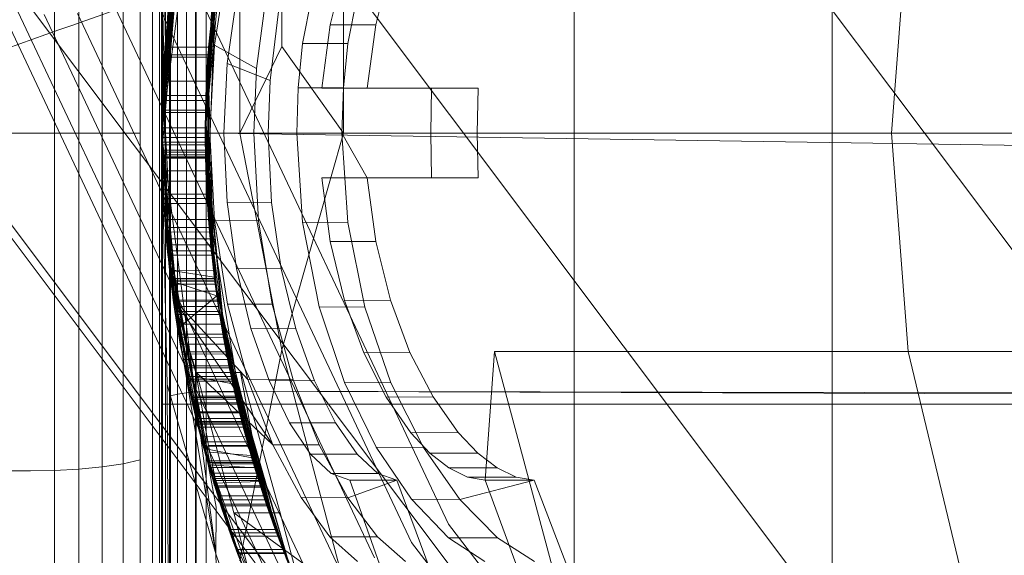
# Model space of a CAD drawing. Units: millimetres. Extents: x 3433 to 578302, y 1430 to 596964.
# Drawn here: x 4794 to 4798, y 5074 to 5077 of the extents above; entities that cross this region are included whole.
import ezdxf

# ---------------------------------------------------------------- set-up
doc = ezdxf.new("R2010")
doc.units = ezdxf.units.MM
doc.layers.add('Контур', color=7, linetype='Continuous', lineweight=15)

msp = doc.modelspace()

# ---------------------------------------------------------------- linework, layer by layer
at = {"layer": 'Контур'}
for p, q in [((4787.6715, 5084.1665), (4795.0521, 5074.3314)), ((4789.4552, 5081.8498), (4796.8358, 5072.0147)), ((4791.7033, 5079.9678), (4799.0839, 5070.1327)), ((4794.2627, 5078.6233), (4801.6433, 5068.7883)), ((4797.6944, 5078.6268), (4797.6944, 5076.3001)), ((4796.5123, 5078.5153), (4796.5123, 5076.3001)), ((4795.4569, 5078.3593), (4795.4569, 5076.3)), ((4794.9825, 5076.3), (4794.9825, 5078.2587)), ((4794.872, 5078.2274), (4794.6238, 5076.3)), ((4794.6238, 5076.3), (4794.6238, 5078.1644)), ((4794.7783, 5078.187), (4794.7783, 5076.3)), ((4794.6606, 5078.1125), (4794.6606, 5076.3)), ((4795.1738, 5078.1076), (4795.1738, 5076.6972)), ((4794.133, 5076.3), (4794.133, 5077.8449)), ((4794.2447, 5077.8391), (4794.2447, 5076.3)), ((4804.3365, 5068.0129), (4796.9559, 5077.848)), ((4794.3522, 5077.8289), (4794.3522, 5076.3)), ((4794.4481, 5077.8148), (4794.4481, 5076.3)), ((4794.526, 5077.7973), (4794.526, 5076.3)), ((4794.6379, 5076.6928), (4794.8357, 5077.809)), ((4794.5817, 5077.7777), (4794.5817, 5076.3)), ((4794.6138, 5077.7574), (4794.6138, 5076.3)), ((4795.0131, 5077.7037), (4794.836, 5076.6582)), ((4794.6265, 5076.4727), (4794.7688, 5077.5543)), ((4794.628, 5076.3), (4794.628, 5077.52)), ((4794.6414, 5076.3), (4794.6414, 5077.5116)), ((4794.6646, 5076.3), (4794.6646, 5077.5034)), ((4794.6971, 5076.3), (4794.6971, 5077.4961)), ((4794.7371, 5076.3), (4794.7371, 5077.4902)), ((4794.7818, 5076.3), (4794.7818, 5077.486)), ((4794.8283, 5077.4836), (4794.8283, 5076.3)), ((4794.6494, 5077.452), (4794.6238, 5076.3)), ((4794.6239, 5076.2804), (4794.7255, 5077.3525)), ((4794.629, 5076.5383), (4794.7255, 5077.3525)), ((4794.9295, 5077.3529), (4794.8292, 5076.5383)), ((4794.9295, 5077.3529), (4794.836, 5076.6582)), ((4794.6238, 5076.3), (4794.7226, 5077.3377)), ((4794.6238, 5076.2992), (4794.7225, 5077.337)), ((4794.7157, 5077.3009), (4794.6238, 5076.2992)), ((4794.6238, 5076.3), (4794.7157, 5077.3009)), ((4794.7207, 5077.3275), (4794.6246, 5076.2119)), ((4794.7207, 5077.3275), (4794.6249, 5076.4054)), ((4794.7207, 5077.3275), (4794.6265, 5076.4727)), ((4794.6355, 5076.6582), (4794.7207, 5077.3275)), ((4794.836, 5076.6582), (4794.9244, 5077.3276)), ((4797.9654, 5076.3001), (4798.0423, 5077.3009)), ((4794.8238, 5076.3), (4794.9123, 5077.2645)), ((4794.695, 5077.182), (4794.6238, 5076.2992)), ((4794.6238, 5076.2992), (4794.684, 5077.1112)), ((4794.8238, 5076.2984), (4794.8864, 5077.1118)), ((4794.8864, 5077.1118), (4794.8238, 5076.2992)), ((4794.8655, 5076.702), (4794.9256, 5077.0834)), ((4795.2694, 5076.7096), (4795.3451, 5077.0962)), ((4795.5545, 5077.0973), (4795.4766, 5076.7106)), ((4794.6753, 5077.0503), (4794.6238, 5076.3)), ((4794.6238, 5076.3002), (4794.6737, 5077.0392)), ((4794.678, 5077.0697), (4794.6379, 5076.6928)), ((4794.6379, 5076.6928), (4794.6737, 5077.0392)), ((4794.88, 5077.0695), (4794.8238, 5076.3)), ((4794.88, 5077.0695), (4794.8384, 5076.6927)), ((4795.3956, 5076.7953), (4795.461, 5077.0654)), ((4795.6043, 5076.7958), (4795.6714, 5077.066)), ((4794.6259, 5076.4495), (4794.6684, 5076.9986)), ((4794.6713, 5077.0213), (4794.6348, 5076.6469)), ((4794.8701, 5076.9986), (4794.8259, 5076.4496)), ((4794.8732, 5077.0213), (4794.8337, 5075.9775)), ((4794.8352, 5076.6469), (4794.8732, 5077.0213)), ((4795.0584, 5076.5962), (4795.1121, 5076.9949)), ((4794.6238, 5076.3), (4794.6644, 5076.9667)), ((4794.7802, 5076.9629), (4795.9371, 5074.5093)), ((4794.8238, 5076.3), (4794.866, 5076.9667)), ((4794.5967, 5076.9106), (4795.7688, 5074.4247)), ((4794.9243, 5076.6183), (4794.9669, 5076.921)), ((4793.8794, 5076.8854), (4795.1016, 5074.2931)), ((4793.9653, 5076.8562), (4795.1832, 5074.2732)), ((4794.2382, 5076.8477), (4795.4379, 5074.3032)), ((4794.4121, 5076.8709), (4795.5988, 5074.354)), ((4794.6519, 5076.8545), (4794.6238, 5076.2992)), ((4794.8529, 5076.8539), (4794.8238, 5076.2984)), ((4795.1209, 5076.5401), (4795.1596, 5076.8573)), ((4794.0863, 5076.8429), (4795.2967, 5074.2759)), ((4795.3956, 5076.7953), (4795.3582, 5076.505)), ((4795.6043, 5076.7958), (4795.3956, 5076.7953)), ((4795.5658, 5076.505), (4795.6043, 5076.7958)), ((4794.6379, 5076.6928), (4794.6238, 5076.3002)), ((4794.8384, 5076.6927), (4794.6379, 5076.6928)), ((4794.8384, 5076.6927), (4794.8238, 5076.3)), ((4794.8384, 5076.6927), (4794.8386, 5075.9047)), ((4794.8446, 5076.3), (4794.8655, 5076.702)), ((4794.8655, 5076.702), (4795.0584, 5076.5962)), ((4795.1738, 5076.6972), (4794.9825, 5076.3)), ((4795.1738, 5076.6972), (4795.4569, 5076.3)), ((4795.2497, 5076.5068), (4795.2694, 5076.7096)), ((4795.4766, 5076.7106), (4795.2694, 5076.7096)), ((4795.4766, 5076.7106), (4795.4562, 5076.5072)), ((4794.6249, 5076.4054), (4794.6355, 5076.6582)), ((4794.6348, 5076.6469), (4794.6265, 5076.4727)), ((4794.8352, 5076.6469), (4794.6348, 5076.6469)), ((4794.836, 5076.6582), (4794.6355, 5076.6582)), ((4794.8249, 5076.4054), (4794.836, 5076.6582)), ((4794.8267, 5076.4728), (4794.8352, 5076.6469)), ((4794.8292, 5076.5383), (4794.836, 5076.6582)), ((4794.8352, 5076.6469), (4794.8337, 5075.9775)), ((4794.8352, 5076.6469), (4794.8415, 5075.8672)), ((4794.865, 5075.6406), (4794.836, 5076.6582)), ((4794.9243, 5076.6183), (4794.9094, 5076.3)), ((4795.1209, 5076.5401), (4794.9243, 5076.6183)), ((4795.0467, 5076.3), (4795.0584, 5076.5962)), ((4794.6239, 5076.2804), (4794.629, 5076.5383)), ((4794.6848, 5075.4832), (4794.629, 5076.5383)), ((4794.6598, 5075.6723), (4794.629, 5076.5383)), ((4794.629, 5076.5383), (4794.8292, 5076.5383)), ((4794.8292, 5076.5383), (4794.865, 5075.6406)), ((4795.1123, 5076.3), (4795.1209, 5076.5401)), ((4795.243, 5076.3), (4795.2497, 5076.5068)), ((4795.4562, 5076.5072), (4795.2497, 5076.5068)), ((4795.3582, 5076.505), (4795.8601, 5076.505)), ((4795.4562, 5076.5072), (4795.4492, 5076.3)), ((4795.8601, 5076.505), (4795.856, 5076.3)), ((4795.8601, 5076.505), (4796.0732, 5076.505)), ((4796.0689, 5076.3), (4796.0732, 5076.505)), ((4794.6259, 5076.4495), (4794.6238, 5076.3)), ((4794.6246, 5076.3942), (4794.6265, 5076.4727)), ((4794.6249, 5076.1945), (4794.6259, 5076.4495)), ((4794.6259, 5076.4495), (4794.8259, 5076.4496)), ((4794.8267, 5076.4728), (4794.6265, 5076.4727)), ((4794.8247, 5076.3942), (4794.8267, 5076.4728)), ((4794.8259, 5076.4496), (4794.8249, 5076.1946)), ((4794.6241, 5076.2459), (4794.6249, 5076.4054)), ((4794.6249, 5076.4054), (4794.8249, 5076.4054)), ((4794.8241, 5076.2455), (4794.8249, 5076.4054)), ((4794.865, 5075.6406), (4794.8249, 5076.4054)), ((4794.6246, 5076.3942), (4794.6239, 5076.3244)), ((4794.6246, 5076.3942), (4794.8247, 5076.3942)), ((4794.8239, 5076.3244), (4794.8247, 5076.3942)), ((4794.8247, 5076.3942), (4794.8415, 5075.8672)), ((4794.8247, 5076.3942), (4794.8486, 5075.7879)), ((4794.8239, 5076.3244), (4794.6239, 5076.3244)), ((4794.6239, 5076.3244), (4794.624, 5076.258)), ((4794.824, 5076.2591), (4794.8239, 5076.3244)), ((4794.0239, 5076.3), (4793.5747, 5076.3)), ((4794.0239, 5076.3), (4794.133, 5076.3)), ((4794.133, 5076.3), (4794.2447, 5076.3)), ((4794.133, 5075.5561), (4794.133, 5076.3)), ((4794.2447, 5076.3), (4794.2447, 5075.4073)), ((4794.3522, 5076.3), (4794.2447, 5076.3)), ((4794.3522, 5076.3), (4794.3522, 5075.2641)), ((4794.4481, 5076.3), (4794.3522, 5076.3)), ((4794.4481, 5076.3), (4794.4481, 5075.1362)), ((4794.526, 5076.3), (4794.4481, 5076.3)), ((4794.526, 5076.3), (4794.526, 5075.0324)), ((4794.5817, 5076.3), (4794.5817, 5074.9582)), ((4794.6138, 5076.3), (4794.6138, 5074.9154)), ((4794.6238, 5076.3002), (4794.638, 5075.9058)), ((4794.6238, 5076.3002), (4794.6736, 5075.5613)), ((4794.8238, 5076.3), (4794.6238, 5076.3002)), ((4794.8446, 5076.3), (4794.6238, 5076.3)), ((4794.6238, 5076.3), (4794.6763, 5075.5426)), ((4794.6494, 5075.1482), (4794.6238, 5076.3)), ((4794.6644, 5075.6334), (4794.6238, 5076.3)), ((4794.7157, 5075.2993), (4794.6238, 5076.3)), ((4794.6238, 5076.2992), (4794.6238, 5076.3)), ((4794.7094, 5075.3338), (4794.6238, 5076.3)), ((4794.6238, 5076.3), (4794.8718, 5074.373)), ((4794.6238, 5076.2992), (4794.6238, 5074.9021)), ((4794.6239, 5076.2804), (4794.6238, 5076.2992)), ((4794.6249, 5076.1945), (4794.6238, 5076.2992)), ((4794.6657, 5075.6229), (4794.6238, 5076.2992)), ((4794.6238, 5076.2992), (4794.7094, 5075.3338)), ((4794.6238, 5076.2992), (4794.6661, 5075.6197)), ((4794.8238, 5076.2984), (4794.6238, 5076.2992)), ((4794.6238, 5076.2992), (4794.8238, 5076.2992)), ((4794.6244, 5076.2223), (4794.6239, 5076.2804)), ((4794.6239, 5076.2804), (4794.8239, 5076.2803)), ((4794.628, 5075.0801), (4794.628, 5076.3)), ((4794.6414, 5075.0886), (4794.6414, 5076.3)), ((4794.6606, 5076.3), (4794.6606, 5074.4876)), ((4794.6646, 5075.0967), (4794.6646, 5076.3)), ((4794.6971, 5075.104), (4794.6971, 5076.3)), ((4794.7371, 5075.1099), (4794.7371, 5076.3)), ((4794.7783, 5076.3), (4794.7783, 5074.4131)), ((4794.7818, 5075.1141), (4794.7818, 5076.3)), ((4794.8238, 5076.3), (4794.8238, 5076.3)), ((4794.9123, 5075.3356), (4794.8238, 5076.3)), ((4794.8238, 5076.3), (4794.8238, 5076.2992)), ((4794.9193, 5075.2985), (4794.8238, 5076.3)), ((4794.8238, 5076.3), (4794.866, 5075.6334)), ((4794.8386, 5075.9047), (4794.8238, 5076.3)), ((4794.8801, 5075.5302), (4794.8238, 5076.3)), ((4794.8238, 5076.2984), (4794.8238, 5076.2992)), ((4794.8764, 5075.5553), (4794.8238, 5076.2992)), ((4794.8238, 5076.2984), (4794.8679, 5075.6184)), ((4794.8238, 5076.2984), (4794.8239, 5076.2803)), ((4794.8239, 5076.2803), (4794.8244, 5076.2221)), ((4794.8283, 5076.3), (4794.8283, 5075.1165)), ((4794.8446, 5076.3), (4794.8654, 5075.8994)), ((4794.8446, 5076.3), (4794.9094, 5076.3)), ((4822.9634, 5075.8717), (4794.8739, 5076.3)), ((4794.9094, 5076.3), (4794.9242, 5075.9828)), ((4795.1123, 5076.3), (4794.9094, 5076.3)), ((4795.1738, 5075.3079), (4794.9825, 5076.3)), ((4795.0682, 5075.8986), (4795.0467, 5076.3)), ((4795.243, 5076.3), (4795.1123, 5076.3)), ((4795.243, 5076.3), (4795.1123, 5076.3)), ((4795.1275, 5075.9824), (4795.1123, 5076.3)), ((4795.1738, 5075.3079), (4795.4569, 5076.3)), ((4795.2693, 5075.8916), (4795.243, 5076.3)), ((4795.4492, 5076.3), (4795.243, 5076.3)), ((4795.4492, 5076.3), (4795.4764, 5075.8908)), ((4796.0689, 5076.3), (4795.4492, 5076.3)), ((4795.5658, 5076.095), (4795.4492, 5076.3)), ((4795.4569, 5076.3), (4796.5123, 5076.3001)), ((4795.8601, 5076.095), (4795.856, 5076.3)), ((4796.0632, 5076.3), (4797.9654, 5076.3001)), ((4803.9061, 5076.3001), (4796.0689, 5076.3)), ((4823.971, 5076.2998), (4796.0689, 5076.3)), ((4796.0689, 5076.3), (4796.0732, 5076.095)), ((4796.5123, 5076.3001), (4797.6944, 5076.3001)), ((4796.5123, 5076.3001), (4796.5123, 5074.0848)), ((4797.9654, 5076.3001), (4797.6944, 5076.3001)), ((4797.6944, 5076.3001), (4797.6944, 5073.9734)), ((4797.9654, 5076.3001), (4800.6282, 5076.3001)), ((4797.9654, 5076.3001), (4798.0423, 5075.2993)), ((4794.824, 5076.2591), (4794.624, 5076.258)), ((4794.624, 5076.258), (4794.6246, 5076.2119)), ((4794.6241, 5076.2459), (4794.8241, 5076.2455)), ((4794.6246, 5076.2119), (4794.6241, 5076.2459)), ((4794.6265, 5076.1276), (4794.6244, 5076.2223)), ((4794.6244, 5076.2223), (4794.8244, 5076.2221)), ((4794.8246, 5076.2125), (4794.824, 5076.2591)), ((4794.8241, 5076.2455), (4794.8248, 5076.2011)), ((4794.8241, 5076.2455), (4794.846, 5075.8163)), ((4794.8241, 5076.2455), (4794.8313, 5076.0197)), ((4794.8244, 5076.2221), (4794.8267, 5076.1273)), ((4794.8246, 5076.2125), (4794.6246, 5076.2119)), ((4794.625, 5076.1879), (4794.6246, 5076.2119)), ((4794.6251, 5076.185), (4794.6246, 5076.2119)), ((4794.6246, 5076.2119), (4794.6247, 5076.2012)), ((4794.8248, 5076.2011), (4794.6247, 5076.2012)), ((4794.6251, 5076.185), (4794.6247, 5076.2012)), ((4794.6249, 5076.1945), (4794.8249, 5076.1946)), ((4794.6283, 5076.0799), (4794.6249, 5076.1945)), ((4794.625, 5076.1879), (4794.825, 5076.188)), ((4794.625, 5076.1879), (4794.6251, 5076.185)), ((4794.8251, 5076.185), (4794.6251, 5076.185)), ((4794.825, 5076.188), (4794.8246, 5076.2125)), ((4794.8248, 5076.2011), (4794.8251, 5076.185)), ((4794.8248, 5076.2011), (4794.8513, 5075.7611)), ((4794.8248, 5076.2011), (4794.846, 5075.8163)), ((4794.8284, 5076.0799), (4794.8249, 5076.1946)), ((4794.825, 5076.188), (4794.8486, 5075.7879)), ((4794.825, 5076.188), (4794.8534, 5075.7409)), ((4794.8251, 5076.185), (4794.825, 5076.188)), ((4794.8251, 5076.185), (4794.8513, 5075.7611)), ((4794.632, 5076.0009), (4794.6265, 5076.1276)), ((4794.6265, 5076.1276), (4794.8267, 5076.1273)), ((4794.8267, 5076.1273), (4794.8323, 5076.0004)), ((4795.8601, 5076.095), (4795.3582, 5076.095)), ((4795.3582, 5076.095), (4795.3959, 5075.8033)), ((4795.5658, 5076.095), (4795.6044, 5075.8036)), ((4796.0732, 5076.095), (4795.8601, 5076.095)), ((4794.6333, 5075.9775), (4794.6283, 5076.0799)), ((4794.8284, 5076.0799), (4794.6283, 5076.0799)), ((4794.8284, 5076.0799), (4794.8337, 5075.9775)), ((4794.6381, 5075.9046), (4794.631, 5076.0197)), ((4794.631, 5076.0197), (4794.687, 5075.4686)), ((4794.631, 5076.0197), (4794.8313, 5076.0197)), ((4794.6425, 5075.847), (4794.632, 5076.0009)), ((4794.632, 5076.0009), (4794.8323, 5076.0004)), ((4794.8313, 5076.0197), (4794.8894, 5075.469)), ((4794.8313, 5076.0197), (4794.8386, 5075.9046)), ((4794.8313, 5076.0197), (4794.865, 5075.6406)), ((4794.8323, 5076.0004), (4794.8433, 5075.8463)), ((4795.0092, 5074.9107), (4794.8323, 5076.0004)), ((4794.9193, 5075.2985), (4794.8323, 5076.0004)), ((4794.6409, 5075.8671), (4794.6333, 5075.9775)), ((4794.8337, 5075.9775), (4794.6333, 5075.9775)), ((4794.8337, 5075.9775), (4794.8415, 5075.8672)), ((4794.9242, 5075.9828), (4794.9668, 5075.6793)), ((4795.1275, 5075.9824), (4794.9242, 5075.9828)), ((4795.1714, 5075.6788), (4795.1275, 5075.9824)), ((4794.638, 5075.9058), (4794.6782, 5075.5291)), ((4794.638, 5075.9058), (4794.8355, 5074.7913)), ((4794.638, 5075.9058), (4794.6736, 5075.5613)), ((4794.8386, 5075.9047), (4794.638, 5075.9058)), ((4794.6381, 5075.9046), (4794.6452, 5075.8163)), ((4794.6381, 5075.9046), (4794.8386, 5075.9046)), ((4794.8386, 5075.9047), (4794.8801, 5075.5302)), ((4794.846, 5075.8163), (4794.8386, 5075.9046)), ((4794.6409, 5075.8671), (4794.8415, 5075.8672)), ((4794.6409, 5075.8671), (4794.7157, 5075.2993)), ((4794.8414, 5074.7684), (4794.6409, 5075.8671)), ((4794.8349, 5074.7911), (4794.6409, 5075.8671)), ((4794.6478, 5075.7879), (4794.6409, 5075.8671)), ((4794.8486, 5075.7879), (4794.8415, 5075.8672)), ((4794.8654, 5075.8994), (4794.9256, 5075.5168)), ((4794.8654, 5075.8994), (4795.0682, 5075.8986)), ((4795.1304, 5075.5161), (4795.0682, 5075.8986)), ((4795.2693, 5075.8916), (4795.3451, 5075.5041)), ((4795.4764, 5075.8908), (4795.2693, 5075.8916)), ((4795.5545, 5075.503), (4795.4764, 5075.8908)), ((4794.6598, 5075.6718), (4794.6425, 5075.847)), ((4794.6425, 5075.847), (4794.8433, 5075.8463)), ((4794.6452, 5075.8163), (4794.6503, 5075.7611)), ((4794.6452, 5075.8163), (4794.846, 5075.8163)), ((4794.8433, 5075.8463), (4794.8613, 5075.6709)), ((4794.8513, 5075.7611), (4794.846, 5075.8163)), ((4794.6478, 5075.7879), (4794.8349, 5074.7911)), ((4794.6478, 5075.7879), (4794.8666, 5074.6842)), ((4794.6523, 5075.7409), (4794.6478, 5075.7879)), ((4794.8486, 5075.7879), (4794.6478, 5075.7879)), ((4794.8486, 5075.7879), (4794.8534, 5075.7409)), ((4795.3959, 5075.8033), (4795.6044, 5075.8036)), ((4795.4617, 5075.5325), (4795.3959, 5075.8033)), ((4795.6044, 5075.8036), (4795.6714, 5075.5341)), ((4794.6503, 5075.7611), (4794.6523, 5075.7409)), ((4794.6503, 5075.7611), (4794.7746, 5075.0213)), ((4794.6503, 5075.7611), (4794.687, 5075.4686)), ((4794.6503, 5075.7611), (4794.8513, 5075.7611)), ((4794.6523, 5075.7409), (4794.7746, 5075.0213)), ((4794.6523, 5075.7409), (4794.8534, 5075.7409)), ((4794.8534, 5075.7409), (4794.8513, 5075.7611)), ((4794.9668, 5075.6793), (4795.0327, 5075.4043)), ((4795.1714, 5075.6788), (4794.9668, 5075.6793)), ((4795.239, 5075.4038), (4795.1714, 5075.6788)), ((4794.6598, 5075.6723), (4794.8142, 5074.8657)), ((4794.6848, 5075.4832), (4794.6598, 5075.6723)), ((4794.6598, 5075.6723), (4794.865, 5075.6406)), ((4794.6848, 5075.4832), (4794.6598, 5075.6718)), ((4794.6598, 5075.6718), (4794.8613, 5075.6709)), ((4794.7879, 5074.9667), (4794.6644, 5075.6334)), ((4794.6652, 5075.6268), (4794.6644, 5075.6334)), ((4794.6644, 5075.6334), (4794.7754, 5075.018)), ((4794.6644, 5075.6334), (4794.6816, 5075.5054)), ((4794.6644, 5075.6334), (4794.866, 5075.6334)), ((4794.8613, 5075.6709), (4794.8873, 5075.4822)), ((4795.0216, 5074.8657), (4794.865, 5075.6406)), ((4794.865, 5075.6406), (4794.8894, 5075.469)), ((4794.866, 5075.6334), (4794.8838, 5075.5054)), ((4794.866, 5075.6334), (4794.8668, 5075.6268)), ((4794.8801, 5075.5302), (4794.866, 5075.6334)), ((4795.0911, 5074.6382), (4794.866, 5075.6334)), ((4794.6676, 5075.6075), (4794.6652, 5075.6268)), ((4794.8668, 5075.6268), (4794.6652, 5075.6268)), ((4794.6973, 5075.4039), (4794.6657, 5075.6229)), ((4794.6657, 5075.6229), (4794.8764, 5075.5553)), ((4794.6661, 5075.6197), (4794.7094, 5075.3338)), ((4794.6661, 5075.6197), (4794.8679, 5075.6184)), ((4794.6717, 5075.5763), (4794.6676, 5075.6075)), ((4794.8693, 5075.6075), (4794.6676, 5075.6075)), ((4794.8668, 5075.6268), (4794.8693, 5075.6075)), ((4794.8764, 5075.5553), (4794.8679, 5075.6184)), ((4795.0971, 5074.6203), (4794.8679, 5075.6184)), ((4794.9128, 5075.3331), (4794.8679, 5075.6184)), ((4794.8693, 5075.6075), (4794.8735, 5075.5763)), ((4794.133, 5074.7552), (4794.133, 5075.5561)), ((4794.6774, 5075.5343), (4794.6717, 5075.5763)), ((4794.8735, 5075.5763), (4794.6717, 5075.5763)), ((4794.6736, 5075.5613), (4794.8292, 5074.6284)), ((4794.6763, 5075.5426), (4795.1337, 5074.8725)), ((4794.6763, 5075.5426), (4794.7829, 5075.2028)), ((4794.6763, 5075.5426), (4794.7805, 5075.2028)), ((4795.018, 5075.1712), (4794.6763, 5075.5426)), ((4794.7094, 5075.3338), (4794.6763, 5075.5426)), ((4794.6973, 5075.4039), (4794.8764, 5075.5553)), ((4794.8735, 5075.5763), (4794.8795, 5075.5342)), ((4794.8764, 5075.5553), (4794.9498, 5075.1515)), ((4794.6848, 5075.4831), (4794.6774, 5075.5343)), ((4794.8795, 5075.5342), (4794.6774, 5075.5343)), ((4794.8801, 5075.5302), (4794.6782, 5075.5291)), ((4794.6782, 5075.5291), (4794.738, 5075.1854)), ((4794.6816, 5075.5054), (4794.7015, 5075.3788)), ((4794.6816, 5075.5054), (4794.8838, 5075.5054)), ((4794.8795, 5075.5342), (4794.8872, 5075.483)), ((4794.8801, 5075.5302), (4794.9423, 5075.1858)), ((4794.9045, 5075.3788), (4794.8838, 5075.5054)), ((4795.0911, 5074.6382), (4794.8838, 5075.5054)), ((4795.1558, 5074.4539), (4794.8838, 5075.5054)), ((4794.9256, 5075.5168), (4795.018, 5075.1712)), ((4794.9256, 5075.5168), (4795.1304, 5075.5161)), ((4795.2256, 5075.1703), (4795.1304, 5075.5161)), ((4795.3451, 5075.5041), (4795.4609, 5075.1574)), ((4795.5545, 5075.503), (4795.3451, 5075.5041)), ((4795.4617, 5075.5325), (4795.6714, 5075.5341)), ((4795.5495, 5075.2929), (4795.4617, 5075.5325)), ((4795.5545, 5075.503), (4795.6736, 5075.1561)), ((4795.6714, 5075.5341), (4795.761, 5075.2947)), ((4794.6848, 5075.4832), (4794.7177, 5075.2883)), ((4794.6848, 5075.4832), (4794.8873, 5075.4822)), ((4794.6938, 5075.4253), (4794.6848, 5075.4831)), ((4794.8872, 5075.483), (4794.6848, 5075.4831)), ((4794.8894, 5075.469), (4794.687, 5075.4686)), ((4794.687, 5075.4686), (4794.73, 5075.2248)), ((4794.8872, 5075.483), (4794.8966, 5075.4252)), ((4794.8873, 5075.4822), (4794.9215, 5075.2874)), ((4794.934, 5075.2252), (4794.8894, 5075.469)), ((4795.0216, 5074.8657), (4794.8894, 5075.469)), ((4795.1038, 5074.6004), (4794.8894, 5075.469)), ((4794.2447, 5075.4073), (4794.2447, 5074.761)), ((4794.7043, 5075.363), (4794.6938, 5075.4253)), ((4794.8966, 5075.4252), (4794.6938, 5075.4253)), ((4794.8966, 5075.4252), (4794.9073, 5075.3629)), ((4794.7157, 5075.2993), (4794.6973, 5075.4039)), ((4794.7367, 5075.1916), (4794.6973, 5075.4039)), ((4794.7015, 5075.3788), (4794.7226, 5075.2624)), ((4794.9045, 5075.3788), (4794.7015, 5075.3788)), ((4794.7043, 5075.363), (4794.7158, 5075.2986)), ((4794.9073, 5075.3629), (4794.7043, 5075.363)), ((4794.9045, 5075.3788), (4794.9264, 5075.2625)), ((4795.1558, 5074.4539), (4794.9045, 5075.3788)), ((4795.2157, 5074.3001), (4794.9045, 5075.3788)), ((4794.9073, 5075.3629), (4794.9193, 5075.2985)), ((4795.0327, 5075.4043), (4795.1158, 5075.166)), ((4795.239, 5075.4038), (4795.0327, 5075.4043)), ((4795.3244, 5075.1657), (4795.239, 5075.4038)), ((4794.7588, 5075.0894), (4794.7094, 5075.3338)), ((4794.9128, 5075.3331), (4794.7094, 5075.3338)), ((4794.9123, 5075.3356), (4795.05, 5074.7684)), ((4795.0971, 5074.6203), (4794.9128, 5075.3331)), ((4795.1444, 5074.4847), (4794.9128, 5075.3331)), ((4794.964, 5075.0894), (4794.9128, 5075.3331)), ((4794.7157, 5075.2993), (4794.7367, 5075.1916)), ((4794.7157, 5075.2993), (4794.8414, 5074.7684)), ((4794.7158, 5075.2986), (4794.7281, 5075.2343)), ((4794.9193, 5075.2985), (4794.7158, 5075.2986)), ((4794.7177, 5075.2883), (4794.7575, 5075.0952)), ((4794.7177, 5075.2883), (4794.9215, 5075.2874)), ((4794.9193, 5075.2985), (4794.9321, 5075.2343)), ((4794.9193, 5075.2985), (4795.0092, 5074.9107)), ((4794.9193, 5075.2985), (4795.2157, 5074.3001)), ((4794.9215, 5075.2874), (4794.9628, 5075.0943)), ((4795.1738, 5075.3079), (4794.9825, 5074.3414)), ((4795.1738, 5075.3079), (4795.4569, 5074.2408)), ((4795.5495, 5075.2929), (4795.761, 5075.2947)), ((4795.6528, 5075.0901), (4795.5495, 5075.2929)), ((4795.761, 5075.2947), (4795.8667, 5075.0915)), ((4796.106, 5074.7101), (4796.1486, 5075.2993)), ((4796.1486, 5075.2993), (4798.0423, 5075.2993)), ((4796.4222, 5074.2756), (4796.1486, 5075.2993)), ((4798.0423, 5075.2993), (4798.2887, 5074.2756)), ((4798.0423, 5075.2993), (4800.6931, 5075.2993)), ((4794.3522, 5075.2641), (4794.3522, 5074.7711)), ((4794.9264, 5075.2625), (4794.7226, 5075.2624)), ((4794.7226, 5075.2624), (4794.7427, 5075.163)), ((4794.7281, 5075.2343), (4794.7407, 5075.1724)), ((4794.9321, 5075.2343), (4794.7281, 5075.2343)), ((4794.934, 5075.2252), (4794.73, 5075.2248)), ((4794.73, 5075.2248), (4794.7746, 5075.0213)), ((4794.9472, 5075.163), (4794.9264, 5075.2625)), ((4794.9452, 5075.1723), (4794.9321, 5075.2343)), ((4794.934, 5075.2252), (4794.9804, 5075.0213)), ((4795.1038, 5074.6004), (4794.934, 5075.2252)), ((4794.8169, 5074.8549), (4794.7367, 5075.1916)), ((4794.7367, 5075.1916), (4794.9498, 5075.1515)), ((4794.738, 5075.1854), (4794.9423, 5075.1858)), ((4794.738, 5075.1854), (4794.8089, 5074.8854)), ((4794.7829, 5075.2028), (4794.7805, 5075.2028)), ((4794.8386, 5074.8689), (4794.7805, 5075.2028)), ((4795.1337, 5074.8725), (4794.7829, 5075.2028)), ((4794.955, 5074.561), (4794.7829, 5075.2028)), ((4794.7829, 5075.2028), (4794.9877, 5075.2028)), ((4795.016, 5074.8857), (4794.9423, 5075.1858)), ((4795.0463, 5074.8689), (4794.9853, 5075.2028)), ((4794.9877, 5075.2028), (4795.1668, 5074.561)), ((4794.4481, 5075.1362), (4794.4481, 5074.7853)), ((4794.6494, 5075.1482), (4794.6506, 5074.8664)), ((4794.6494, 5075.1482), (4794.7795, 5074.6946)), ((4794.7407, 5075.1724), (4794.753, 5075.1152)), ((4794.9452, 5075.1723), (4794.7407, 5075.1724)), ((4794.7427, 5075.163), (4794.7606, 5075.0812)), ((4794.9472, 5075.163), (4794.7427, 5075.163)), ((4794.9452, 5075.1723), (4794.958, 5075.1152)), ((4794.9659, 5075.0813), (4794.9472, 5075.163)), ((4795.037, 5074.812), (4794.9498, 5075.1515)), ((4795.018, 5075.1712), (4795.1337, 5074.8725)), ((4795.018, 5075.1712), (4795.2256, 5075.1703)), ((4795.1158, 5075.166), (4795.2091, 5074.9727)), ((4795.3244, 5075.1657), (4795.1158, 5075.166)), ((4795.3448, 5074.872), (4795.2256, 5075.1703)), ((4795.4199, 5074.9725), (4795.3244, 5075.1657)), ((4795.4609, 5075.1574), (4795.606, 5074.8609)), ((4795.4609, 5075.1574), (4795.6736, 5075.1561)), ((4795.8225, 5074.8601), (4795.6736, 5075.1561)), ((4794.6646, 5075.0967), (4794.6971, 5075.104)), ((4794.6646, 5073.8658), (4794.6646, 5075.0967)), ((4794.6971, 5075.104), (4794.7371, 5075.1099)), ((4794.6971, 5073.8805), (4794.6971, 5075.104)), ((4794.7371, 5075.1099), (4794.7818, 5075.1141)), ((4794.7371, 5073.8924), (4794.7371, 5075.1099)), ((4794.753, 5075.1152), (4794.7643, 5075.0651)), ((4794.753, 5075.1152), (4794.958, 5075.1152)), ((4794.7575, 5075.0952), (4794.8021, 5074.9113)), ((4794.7575, 5075.0952), (4794.9628, 5075.0943)), ((4794.7915, 5074.9526), (4794.7588, 5075.0894)), ((4794.7588, 5075.0894), (4794.964, 5075.0894)), ((4794.8283, 5075.1165), (4794.7818, 5075.1141)), ((4794.7818, 5073.901), (4794.7818, 5075.1141)), ((4794.8739, 5075.1173), (4794.8283, 5075.1165)), ((4794.8283, 5075.1165), (4794.8283, 5073.9059)), ((4824.0324, 5075.0314), (4794.8739, 5075.1173)), ((4822.9234, 5075.0593), (4794.8739, 5075.1173)), ((4794.9697, 5075.0651), (4794.958, 5075.1152)), ((4795.0092, 5074.9107), (4794.9628, 5075.0943)), ((4794.964, 5075.0894), (4794.998, 5074.9525)), ((4795.1444, 5074.4847), (4794.964, 5075.0894)), ((4795.1861, 5074.3743), (4794.964, 5075.0894)), ((4795.6528, 5075.0901), (4795.8667, 5075.0915)), ((4795.7655, 5074.9277), (4795.6528, 5075.0901)), ((4795.982, 5074.9286), (4795.8667, 5075.0915)), ((4805.6239, 5075.0582), (4794.6238, 5075.0582)), ((4794.628, 5073.8322), (4794.628, 5075.0801)), ((4794.6414, 5073.8493), (4794.6414, 5075.0886)), ((4794.9659, 5075.0813), (4794.7606, 5075.0812)), ((4794.7606, 5075.0812), (4794.7754, 5075.018)), ((4794.7643, 5075.0651), (4794.774, 5075.0236)), ((4794.7643, 5075.0651), (4794.9697, 5075.0651)), ((4794.9812, 5075.0181), (4794.9659, 5075.0813)), ((4794.9798, 5075.0237), (4794.9697, 5075.0651)), ((4794.526, 5075.0324), (4794.526, 5074.8028)), ((4794.774, 5075.0236), (4794.9798, 5075.0237)), ((4794.774, 5075.0236), (4794.7745, 5075.0213)), ((4794.7746, 5075.0213), (4794.7748, 5075.0204)), ((4794.7746, 5075.0213), (4794.9804, 5075.0213)), ((4794.7748, 5075.0204), (4794.7815, 5074.9926)), ((4794.7748, 5075.0204), (4794.7758, 5075.0163)), ((4794.9812, 5075.0181), (4794.7754, 5075.018)), ((4794.7758, 5075.0163), (4794.7847, 5074.9795)), ((4794.7758, 5075.0163), (4794.7855, 5074.9765)), ((4794.9804, 5075.0213), (4794.9798, 5075.0237)), ((4794.9804, 5075.0213), (4794.9807, 5075.0202)), ((4794.9807, 5075.0202), (4794.9835, 5075.0091)), ((4794.991, 5074.9795), (4794.9812, 5075.0181)), ((4794.9876, 5074.9926), (4794.9835, 5075.0091)), ((4794.9835, 5075.0091), (4795.014, 5074.893)), ((4795.1038, 5074.6004), (4794.9835, 5075.0091)), ((4795.1788, 5074.3932), (4794.9835, 5075.0091)), ((4794.5817, 5074.9582), (4794.5817, 5074.8223)), ((4794.7815, 5074.9926), (4794.7863, 5074.9733)), ((4794.7815, 5074.9926), (4794.9876, 5074.9926)), ((4794.7847, 5074.9795), (4794.7879, 5074.9667)), ((4794.991, 5074.9795), (4794.7847, 5074.9795)), ((4794.7855, 5074.9765), (4794.821, 5074.8407)), ((4794.7863, 5074.9733), (4794.7879, 5074.9667)), ((4794.7863, 5074.9733), (4794.9926, 5074.9733)), ((4795.0004, 5074.3001), (4794.7879, 5074.9667)), ((4794.7879, 5074.9667), (4794.9943, 5074.9667)), ((4794.9926, 5074.9733), (4794.9876, 5074.9926)), ((4794.991, 5074.9795), (4794.9943, 5074.9667)), ((4794.9943, 5074.9667), (4794.9926, 5074.9733)), ((4795.196, 5074.3492), (4794.9943, 5074.9667)), ((4795.2157, 5074.3001), (4794.9943, 5074.9667)), ((4795.2091, 5074.9727), (4795.3059, 5074.8292)), ((4795.4199, 5074.9725), (4795.2091, 5074.9727)), ((4795.5189, 5074.8292), (4795.4199, 5074.9725)), ((4794.6138, 5074.9154), (4794.6138, 5074.8427)), ((4794.7915, 5074.9526), (4794.8325, 5074.7995)), ((4794.7915, 5074.9526), (4794.998, 5074.9525)), ((4794.8142, 5074.8657), (4794.8021, 5074.9113)), ((4794.8021, 5074.9113), (4794.8491, 5074.742)), ((4795.0092, 5074.9107), (4794.8021, 5074.9113)), ((4794.998, 5074.9525), (4795.0407, 5074.7995)), ((4795.0092, 5074.9107), (4795.0581, 5074.7417)), ((4795.982, 5074.9286), (4795.7655, 5074.9277)), ((4795.8526, 5074.8343), (4795.7655, 5074.9277)), ((4795.982, 5074.9286), (4796.0712, 5074.8347)), ((4794.6238, 5074.9021), (4794.6238, 5074.4348)), ((4794.6506, 5074.8664), (4794.6547, 5073.8971)), ((4794.8089, 5074.8854), (4795.016, 5074.8857)), ((4794.8089, 5074.8854), (4794.8809, 5074.6383)), ((4795.1207, 5074.0157), (4794.8089, 5074.8854)), ((4794.8089, 5074.8854), (4794.8355, 5074.7913)), ((4794.8142, 5074.8657), (4794.8931, 5074.6002)), ((4794.8142, 5074.8657), (4794.8491, 5074.742)), ((4794.8142, 5074.8657), (4795.0216, 5074.8657)), ((4794.8557, 5074.7851), (4794.8386, 5074.8689)), ((4794.8386, 5074.8689), (4795.0463, 5074.8689)), ((4795.014, 5074.893), (4795.0336, 5074.8238)), ((4795.0911, 5074.6382), (4795.016, 5074.8857)), ((4795.0216, 5074.8657), (4795.1038, 5074.6004)), ((4795.0463, 5074.8689), (4795.0642, 5074.7851)), ((4795.1337, 5074.8725), (4795.2626, 5074.6302)), ((4795.1337, 5074.8725), (4795.3448, 5074.872)), ((4795.4771, 5074.63), (4795.3448, 5074.872)), ((4794.5817, 5074.8223), (4794.5817, 5073.3108)), ((4794.6138, 5074.8427), (4794.6138, 5073.3519)), ((4794.8169, 5074.8549), (4794.8395, 5074.7749)), ((4794.8169, 5074.8549), (4795.0023, 5074.2952)), ((4794.8169, 5074.8549), (4794.8414, 5074.7684)), ((4794.8169, 5074.8549), (4795.037, 5074.812)), ((4794.821, 5074.8407), (4794.838, 5074.7802)), ((4794.821, 5074.8407), (4795.0336, 5074.8238)), ((4795.0336, 5074.8238), (4795.0505, 5074.7668)), ((4795.3059, 5074.8292), (4795.3998, 5074.7404)), ((4795.5189, 5074.8292), (4795.3059, 5074.8292)), ((4795.6146, 5074.7404), (4795.5189, 5074.8292)), ((4795.606, 5074.8609), (4795.7684, 5074.6225)), ((4795.606, 5074.8609), (4795.8225, 5074.8601)), ((4795.9889, 5074.6221), (4795.8225, 5074.8601)), ((4795.8526, 5074.8343), (4796.0712, 5074.8347)), ((4795.9396, 5074.7662), (4795.8526, 5074.8343)), ((4796.1602, 5074.7662), (4796.0712, 5074.8347)), ((4794.4481, 5074.7853), (4794.3522, 5074.7711)), ((4794.526, 5074.8028), (4794.4481, 5074.7853)), ((4794.4481, 5074.7853), (4794.4481, 5073.2359)), ((4794.526, 5074.8028), (4794.526, 5073.2712)), ((4794.8599, 5074.7093), (4794.8325, 5074.7995)), ((4794.8325, 5074.7995), (4795.0407, 5074.7995)), ((4794.8349, 5074.7911), (4794.8414, 5074.7684)), ((4794.8562, 5074.7182), (4794.8349, 5074.7911)), ((4794.8349, 5074.7911), (4795.0099, 5074.2757)), ((4795.0432, 5074.7911), (4794.8349, 5074.7911)), ((4794.8355, 5074.7913), (4794.8734, 5074.5869)), ((4794.838, 5074.7802), (4794.8516, 5074.7337)), ((4794.838, 5074.7802), (4795.0505, 5074.7668)), ((4794.8395, 5074.7749), (4794.8867, 5074.6203)), ((4794.8669, 5074.7266), (4794.8557, 5074.7851)), ((4795.0642, 5074.7851), (4794.8557, 5074.7851)), ((4795.048, 5074.7749), (4795.037, 5074.812)), ((4795.0692, 5074.7093), (4795.0407, 5074.7995)), ((4795.1861, 5074.3743), (4795.0407, 5074.7995)), ((4795.2186, 5074.293), (4795.0407, 5074.7995)), ((4795.0432, 5074.7911), (4795.196, 5074.3492)), ((4795.0432, 5074.7911), (4795.0654, 5074.7182)), ((4795.2442, 5074.2315), (4795.0432, 5074.7911)), ((4795.048, 5074.7749), (4795.0971, 5074.6203)), ((4795.0642, 5074.7851), (4795.0761, 5074.7266)), ((4794.0239, 5074.7534), (4791.6238, 5074.7534)), ((4794.0239, 5074.7534), (4794.133, 5074.7552)), ((4794.133, 5074.7552), (4794.2447, 5074.761)), ((4794.133, 5073.1749), (4794.133, 5074.7552)), ((4794.3522, 5074.7711), (4794.2447, 5074.761)), ((4794.2447, 5074.761), (4794.2447, 5073.1868)), ((4794.3522, 5074.7711), (4794.3522, 5073.2072)), ((4794.8414, 5074.7684), (4795.0023, 5074.2952)), ((4795.05, 5074.7684), (4794.8414, 5074.7684)), ((4794.8931, 5074.6002), (4794.8491, 5074.742)), ((4794.8491, 5074.742), (4794.8955, 5074.593)), ((4794.8491, 5074.742), (4795.0581, 5074.7417)), ((4794.8516, 5074.7337), (4794.8629, 5074.696)), ((4795.05, 5074.7684), (4795.196, 5074.3492)), ((4795.0505, 5074.7668), (4795.0699, 5074.704)), ((4795.1788, 5074.3932), (4795.0505, 5074.7668)), ((4795.2298, 5074.2658), (4795.0505, 5074.7668)), ((4795.1063, 5074.5929), (4795.0581, 5074.7417)), ((4795.3998, 5074.7404), (4795.4852, 5074.7101)), ((4795.6146, 5074.7404), (4795.3998, 5074.7404)), ((4795.6146, 5074.7404), (4795.7012, 5074.7101)), ((4796.0246, 5074.7243), (4795.9396, 5074.7662)), ((4796.1602, 5074.7662), (4795.9396, 5074.7662)), ((4796.2469, 5074.7243), (4796.1602, 5074.7662)), ((4794.7795, 5074.6946), (4794.8718, 5074.373)), ((4794.8666, 5074.6842), (4794.8562, 5074.7182)), ((4794.8562, 5074.7182), (4795.0654, 5074.7182)), ((4794.8599, 5074.7093), (4794.8728, 5074.6777)), ((4795.0692, 5074.7093), (4794.8599, 5074.7093)), ((4794.8629, 5074.696), (4795.0699, 5074.704)), ((4794.8629, 5074.696), (4794.8666, 5074.6842)), ((4794.8666, 5074.6842), (4795.0762, 5074.6842)), ((4794.8728, 5074.6777), (4794.8669, 5074.7266)), ((4794.8669, 5074.7266), (4795.0761, 5074.7266)), ((4795.0762, 5074.6842), (4795.0654, 5074.7182)), ((4795.2488, 5074.2206), (4795.0654, 5074.7182)), ((4795.2442, 5074.2315), (4795.0654, 5074.7182)), ((4795.0692, 5074.7093), (4795.0826, 5074.6777)), ((4795.0692, 5074.7093), (4795.2186, 5074.293)), ((4795.0762, 5074.6842), (4795.0699, 5074.704)), ((4795.0761, 5074.7266), (4795.0826, 5074.6777)), ((4795.2298, 5074.2658), (4795.0762, 5074.6842)), ((4795.4771, 5074.63), (4795.7012, 5074.7101)), ((4795.4852, 5074.7101), (4795.6314, 5074.3001)), ((4795.7012, 5074.7101), (4795.4852, 5074.7101)), ((4795.7012, 5074.7101), (4795.8538, 5074.3001)), ((4795.9889, 5074.6221), (4796.3292, 5074.7101)), ((4796.106, 5074.7101), (4796.0246, 5074.7243)), ((4796.2469, 5074.7243), (4796.0246, 5074.7243)), ((4796.2571, 5074.3001), (4796.106, 5074.7101)), ((4796.106, 5074.7101), (4796.3292, 5074.7101)), ((4796.2469, 5074.7243), (4796.3292, 5074.7101)), ((4796.3292, 5074.7101), (4796.4869, 5074.3001)), ((4794.8728, 5074.6777), (4795.0826, 5074.6777)), ((4794.8809, 5074.6383), (4794.9411, 5074.4593)), ((4794.8809, 5074.6383), (4795.0911, 5074.6382)), ((4795.1558, 5074.4539), (4795.0911, 5074.6382)), ((4794.8292, 5074.6284), (4794.8718, 5074.373)), ((4794.8867, 5074.6203), (4794.9281, 5074.4966)), ((4795.0971, 5074.6203), (4794.8867, 5074.6203)), ((4795.1038, 5074.6004), (4794.8931, 5074.6002)), ((4794.8931, 5074.6002), (4794.9612, 5074.4042)), ((4794.8931, 5074.6002), (4794.8955, 5074.593)), ((4794.8955, 5074.593), (4794.9352, 5074.4761)), ((4795.1063, 5074.5929), (4794.8955, 5074.593)), ((4795.0971, 5074.6203), (4795.1444, 5074.4847)), ((4795.1038, 5074.6004), (4795.1788, 5074.3932)), ((4795.1499, 5074.4697), (4795.1063, 5074.5929)), ((4795.2626, 5074.6302), (4795.3946, 5074.4502)), ((4795.2626, 5074.6302), (4795.4771, 5074.63)), ((4795.6124, 5074.4502), (4795.4771, 5074.63)), ((4795.7684, 5074.6225), (4795.9375, 5074.4466)), ((4795.7684, 5074.6225), (4795.9889, 5074.6221)), ((4796.1616, 5074.4465), (4795.9889, 5074.6221)), ((4794.8718, 5074.373), (4794.8733, 5074.5697)), ((4794.8733, 5074.5697), (4794.8734, 5074.5869)), ((4794.955, 5074.561), (4795.3458, 5074.2755)), ((4794.9929, 5074.4103), (4794.955, 5074.561)), ((4795.1668, 5074.561), (4794.955, 5074.561)), ((4795.1668, 5074.561), (4795.2288, 5074.3276)), ((4795.9371, 5074.5093), (4797.6236, 5072.3189)), ((4794.6606, 5074.4876), (4794.6606, 5072.6336)), ((4794.9281, 5074.4966), (4794.9321, 5074.4846)), ((4794.9321, 5074.4846), (4794.972, 5074.3742)), ((4794.9371, 5074.4846), (4794.9321, 5074.4846)), ((4795.3435, 5073.5801), (4794.9321, 5074.4846)), ((4794.9321, 5074.4846), (4795.001, 5074.2986)), ((4794.9352, 5074.4761), (4794.9374, 5074.4697)), ((4795.1444, 5074.4847), (4794.9371, 5074.4846)), ((4794.9651, 5074.393), (4794.9374, 5074.4697)), ((4794.9374, 5074.4697), (4794.9709, 5074.3774)), ((4795.1499, 5074.4697), (4794.9374, 5074.4697)), ((4794.9411, 5074.4593), (4794.9429, 5074.4539)), ((4795.1444, 5074.4847), (4795.1861, 5074.3743)), ((4795.1849, 5074.3775), (4795.1499, 5074.4697)), ((4794.6238, 5072.6416), (4794.6238, 5074.4348)), ((4794.7783, 5074.4131), (4794.7783, 5072.4829)), ((4794.9429, 5074.4539), (4794.9492, 5074.437)), ((4794.9429, 5074.4539), (4794.9431, 5074.4539)), ((4794.9431, 5074.4539), (4795.1558, 5074.4539)), ((4794.9492, 5074.437), (4794.9824, 5074.3469)), ((4795.2, 5074.339), (4795.1558, 5074.4539)), ((4795.3946, 5074.4502), (4795.5204, 5074.3384)), ((4795.3946, 5074.4502), (4795.6124, 5074.4502)), ((4795.7409, 5074.3384), (4795.6124, 5074.4502)), ((4795.7688, 5074.4247), (4797.4774, 5072.2056)), ((4795.9375, 5074.4466), (4796.1033, 5074.3375)), ((4795.9375, 5074.4466), (4796.1616, 5074.4465)), ((4796.3307, 5074.3375), (4796.1616, 5074.4465)), ((4794.8718, 5074.373), (4795.1727, 5073.5041)), ((4794.9089, 5072.9572), (4794.8718, 5074.373)), ((4794.9612, 5074.4042), (4794.9651, 5074.393)), ((4794.9651, 5074.393), (4794.9678, 5074.3858)), ((4794.9651, 5074.393), (4794.9709, 5074.3774)), ((4794.9652, 5074.393), (4794.9651, 5074.393)), ((4795.1788, 5074.3932), (4794.9652, 5074.393)), ((4794.9678, 5074.3858), (4795.0126, 5074.269)), ((4795.1849, 5074.3775), (4794.9709, 5074.3774)), ((4794.9777, 5074.3592), (4794.9709, 5074.3774)), ((4795.0031, 5074.293), (4794.972, 5074.3742)), ((4795.0019, 5074.3742), (4794.972, 5074.3742)), ((4795.0137, 5074.3276), (4794.9929, 5074.4103)), ((4795.1861, 5074.3743), (4795.0019, 5074.3742)), ((4795.1788, 5074.3932), (4795.2298, 5074.2658)), ((4795.2077, 5074.3198), (4795.1849, 5074.3775)), ((4795.1861, 5074.3743), (4795.2186, 5074.293))]:
    msp.add_line(p, q, dxfattribs=at)
for points, knots in [([(4831.7802, 5090.5743), (4831.3838, 5090.4726), (4830.9753, 5090.3669), (4829.7336, 5090.0418), (4828.864, 5089.8097), (4827.1816, 5089.3517), (4826.3624, 5089.123), (4825.3969, 5088.8555), (4825.2229, 5088.8061), (4824.6934, 5088.657), (4824.3328, 5088.5554), (4823.2814, 5088.2547), (4822.6004, 5088.0598), (4820.8001, 5087.5375), (4819.6653, 5087.2037), (4817.3282, 5086.5078), (4816.1254, 5086.1453), (4813.66, 5085.3943), (4812.3961, 5085.0054), (4809.8127, 5084.2032), (4808.4943, 5083.7901), (4806.9856, 5083.3139), (4806.8056, 5083.2573), (4805.4508, 5082.8267), (4804.2821, 5082.4567), (4803.0633, 5082.0668), (4803.0249, 5082.0546), (4801.6389, 5081.6089), (4800.2939, 5081.1783), (4797.5382, 5080.2877), (4796.1353, 5079.8323), (4793.326, 5078.9177), (4791.9198, 5078.4585), (4789.1162, 5077.5416), (4787.7186, 5077.0839), (4786.2104, 5076.5899), (4786.0734, 5076.545), (4784.7104, 5076.0989), (4783.4627, 5075.6901), (4782.0812, 5075.2384), (4781.9033, 5075.1801), (4780.5851, 5074.75), (4779.4186, 5074.3688), (4777.008, 5073.5845), (4775.7539, 5073.1779), (4773.3278, 5072.3952), (4772.1567, 5072.0194), (4770.8796, 5071.6123), (4770.714, 5071.5594), (4769.6487, 5071.2224), (4768.7041, 5070.9223), (4766.8404, 5070.3379), (4765.9017, 5070.0465), (4764.789, 5069.7047), (4764.539, 5069.6279), (4763.7531, 5069.3893), (4763.1838, 5069.2163), (4761.9748, 5068.8543), (4761.3498, 5068.67), (4760.2728, 5068.3572), (4759.8192, 5068.2281), (4759.0922, 5068.0244), (4758.8169, 5067.9493), (4758.4834, 5067.8597), (4758.3954, 5067.8369), (4758.367, 5067.8295)], [6.040463, 6.040463, 6.040463, 6.040463, 6.600733, 6.600733, 7.686065, 7.686065, 8.595809, 8.595809, 8.781413, 8.781413, 9.172549, 9.172549, 9.884961, 9.884961, 10.999206, 10.999206, 12.12611, 12.12611, 13.265228, 13.265228, 14.41799, 14.41799, 14.57486, 14.57486, 15.585292, 15.585292, 15.618301, 15.618301, 16.766724, 16.766724, 17.962201, 17.962201, 19.172733, 19.172733, 20.396179, 20.396179, 20.516683, 20.516683, 21.633091, 21.633091, 21.795428, 21.795428, 22.882441, 22.882441, 24.142036, 24.142036, 25.412916, 25.412916, 25.595532, 25.595532, 26.692628, 26.692628, 27.972873, 27.972873, 28.337284, 28.337284, 29.243531, 29.243531, 30.502385, 30.502385, 31.751348, 31.751348, 32.990245, 32.990245, 34, 34, 34, 34]), ([(4804.0859, 5080.341), (4803.3625, 5080.0772), (4802.6406, 5079.8146), (4801.2782, 5079.3204), (4800.6375, 5079.0887), (4798.6612, 5078.3761), (4797.331, 5077.8995), (4794.7262, 5076.9734), (4793.4506, 5076.5234), (4790.96, 5075.6528), (4789.7441, 5075.2317), (4787.3768, 5074.4204), (4786.2275, 5074.0309), (4784.9934, 5073.6175), (4784.8705, 5073.576), (4783.8046, 5073.2234), (4782.8327, 5072.8992), (4781.5081, 5072.4669), (4781.1025, 5072.335), (4780.1224, 5072.0197), (4779.5388, 5071.8325), (4778.0451, 5071.3593), (4777.1586, 5071.0832), (4775.4932, 5070.573), (4774.7125, 5070.3384), (4773.3714, 5069.9429), (4772.8309, 5069.7889), (4772.17, 5069.5979), (4772.0889, 5069.5754), (4771.4144, 5069.3848), (4770.8812, 5069.2379), (4769.9505, 5068.987), (4769.55, 5068.8822), (4768.8811, 5068.7112), (4768.6115, 5068.6447), (4768.2086, 5068.5476), (4768.072, 5068.5162), (4767.9705, 5068.4933), (4767.961, 5068.4913), (4767.942, 5068.487), (4767.9436, 5068.4874), (4767.9441, 5068.4875)], [0, 0, 0, 0, 0.738129, 0.738129, 1.396819, 1.396819, 2.776547, 2.776547, 4.138711, 4.138711, 5.484667, 5.484667, 6.815741, 6.815741, 6.959476, 6.959476, 8.131135, 8.131135, 8.652685, 8.652685, 9.433946, 9.433946, 10.725532, 10.725532, 12.005653, 12.005653, 13.088186, 13.088186, 13.267014, 13.267014, 14.497072, 14.497072, 15.700626, 15.700626, 16.879023, 16.879023, 18.033009, 18.033009, 18.53118, 18.53118, 18.671392, 18.671392, 18.671392, 18.671392]), ([(4844.3837, 5078.6121), (4843.9941, 5078.4958), (4843.5924, 5078.3748), (4842.3674, 5078.0021), (4841.5079, 5077.7362), (4839.8425, 5077.2119), (4839.0297, 5076.9501), (4838.0758, 5076.6451), (4837.907, 5076.5899), (4837.3839, 5076.4202), (4837.0244, 5076.3034), (4835.9859, 5075.9618), (4835.3163, 5075.7413), (4833.5415, 5075.15), (4832.4209, 5074.7721), (4830.1135, 5073.9852), (4828.926, 5073.5759), (4826.4923, 5072.7288), (4825.2449, 5072.2907), (4822.6952, 5071.3878), (4821.3942, 5070.9234), (4819.9014, 5070.3869), (4819.7197, 5070.3218), (4818.383, 5069.8384), (4817.2339, 5069.4243), (4816.0313, 5068.9869), (4815.9892, 5068.9717), (4814.6218, 5068.4719), (4813.299, 5067.9904), (4810.5848, 5066.9939), (4809.2009, 5066.4838), (4806.4297, 5065.4596), (4805.0426, 5064.9456), (4802.277, 5063.9193), (4800.8985, 5063.407), (4799.4065, 5062.8526), (4799.2671, 5062.8008), (4797.9225, 5062.3014), (4796.6961, 5061.8456), (4795.3333, 5061.3399), (4795.1536, 5061.2732), (4793.8531, 5060.7916), (4792.7067, 5060.3664), (4790.3323, 5059.4894), (4789.0949, 5059.0338), (4786.7009, 5058.1562), (4785.5452, 5057.7346), (4784.2812, 5057.2763), (4784.1143, 5057.2156), (4783.0627, 5056.837), (4782.1342, 5056.5013), (4780.2972, 5055.845), (4779.3703, 5055.5168), (4778.2686, 5055.1304), (4778.0192, 5055.0429), (4777.2428, 5054.7735), (4776.6833, 5054.5792), (4775.4908, 5054.1704), (4774.8729, 5053.9615), (4773.808, 5053.6063), (4773.3593, 5053.4592), (4772.6397, 5053.2268), (4772.3671, 5053.1407), (4772.0358, 5053.0377), (4771.9482, 5053.0112), (4771.92, 5053.0027)], [6.039803, 6.039803, 6.039803, 6.039803, 6.596705, 6.596705, 7.682037, 7.682037, 8.595209, 8.595209, 8.7774, 8.7774, 9.171963, 9.171963, 9.880936, 9.880936, 10.995176, 10.995176, 12.122064, 12.122064, 13.261166, 13.261166, 14.413913, 14.413913, 14.5744, 14.5744, 15.581198, 15.581198, 15.617864, 15.617864, 16.76261, 16.76261, 17.958077, 17.958077, 19.168593, 19.168593, 20.392019, 20.392019, 20.516356, 20.516356, 21.628925, 21.628925, 21.795132, 21.795132, 22.878265, 22.878265, 24.137861, 24.137861, 25.408742, 25.408742, 25.595314, 25.595314, 26.688448, 26.688448, 27.968753, 27.968753, 28.337135, 28.337135, 29.239473, 29.239473, 30.498391, 30.498391, 31.747419, 31.747419, 32.986375, 32.986375, 34, 34, 34, 34])]:
    msp.add_open_spline(points, degree=3, knots=knots, dxfattribs=at)

doc.saveas('drawing.dxf')
